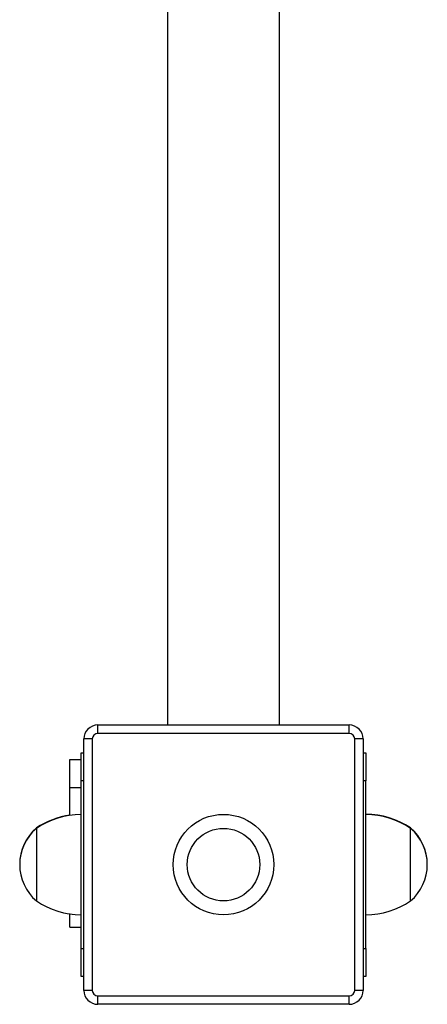
# Model space of a CAD drawing. Units: millimetres. Extents: x 0.24 to 6.46, y 0.25 to 5.39.
# Drawn here: x 2.19 to 2.33, y 2.22 to 2.57 of the extents above; entities that cross this region are included whole.
import ezdxf

# ---------------------------------------------------------------- set-up
doc = ezdxf.new("R2010")
doc.units = ezdxf.units.MM

msp = doc.modelspace()

# ---------------------------------------------------------------- linework, layer by layer
at = {"color": 7, "linetype": 'Continuous', "lineweight": 25}
for p, q in [((2.240755644833833, 2.768069825932967), (2.240755644833833, 2.318069825932978)), ((2.280755644833839, 2.318069825932978), (2.280755644833839, 2.768069825932967)), ((2.215755644833841, 2.315069825932992), (2.215755644833841, 2.318069825932978)), ((2.215755644833841, 2.318069825932978), (2.305755644833845, 2.318069825932978)), ((2.305755644833845, 2.315069825932992), (2.305755644833845, 2.318069825932978)), ((2.210755644833846, 2.223069825933008), (2.210755644833846, 2.313069825932983)), ((2.213755644833846, 2.313069825932983), (2.210755644833846, 2.313069825932983)), ((2.213755644833846, 2.313069825932983), (2.213755644833846, 2.223069825933008)), ((2.305755644833845, 2.315069825932992), (2.215755644833841, 2.315069825932992)), ((2.31075564483384, 2.313069825932983), (2.30775564483384, 2.313069825932983)), ((2.30775564483384, 2.223069825933008), (2.30775564483384, 2.313069825932983)), ((2.31075564483384, 2.313069825932983), (2.31075564483384, 2.223069825933008)), ((2.205755644833836, 2.295691081282483), (2.205755644833836, 2.305691081282474)), ((2.205755644833836, 2.305691081282474), (2.209755644833841, 2.305691081282474)), ((2.209755644833841, 2.308069825932987), (2.210755644833846, 2.308069825932987)), ((2.209755644833841, 2.298069825932997), (2.209755644833841, 2.308069825932987)), ((2.31075564483384, 2.308069825932987), (2.311755644833845, 2.308069825932987)), ((2.311755644833845, 2.308069825932987), (2.311755644833845, 2.298069825932997)), ((2.205755644833836, 2.285722153657217), (2.205755644833836, 2.295691081282483)), ((2.205755644833836, 2.295691081282483), (2.209755644833841, 2.295691081282483)), ((2.209755644833841, 2.238069825932994), (2.209755644833841, 2.298069825932997)), ((2.311755644833845, 2.238069825932994), (2.311755644833845, 2.298069825932997)), ((2.193755644833836, 2.281191081282484), (2.193755644833836, 2.281069825933001)), ((2.193755644833836, 2.281069825933001), (2.193755644833836, 2.268069825933024)), ((2.19375564483385, 2.281069825933001), (2.19375564483385, 2.25506982593299)), ((2.327755644833864, 2.281069825933001), (2.327755644833864, 2.281191081282484)), ((2.327755644833864, 2.25506982593299), (2.327755644833864, 2.281069825933001)), ((2.193755644833836, 2.268069825933024), (2.193755644833836, 2.25506982593299)), ((2.205755644833836, 2.245691081282471), (2.205755644833836, 2.250538753558258)), ((2.205755644833836, 2.245691081282471), (2.209755644833841, 2.245691081282471)), ((2.209755644833841, 2.228069825933003), (2.209755644833841, 2.238069825932994)), ((2.311755644833845, 2.238069825932994), (2.311755644833845, 2.228069825933003)), ((2.210755644833846, 2.228069825933003), (2.209755644833841, 2.228069825933003)), ((2.311755644833845, 2.228069825933003), (2.31075564483384, 2.228069825933003)), ((2.213755644833846, 2.223069825933008), (2.210755644833846, 2.223069825933008)), ((2.215755644833841, 2.218069825933012), (2.215755644833841, 2.221069825932998)), ((2.215755644833841, 2.221069825932998), (2.305755644833845, 2.221069825932998)), ((2.305755644833845, 2.218069825933012), (2.305755644833845, 2.221069825932998)), ((2.31075564483384, 2.223069825933008), (2.30775564483384, 2.223069825933008)), ((2.305755644833845, 2.218069825933012), (2.215755644833841, 2.218069825933012))]:
    msp.add_line(p, q, dxfattribs=at)
at = {"color": 8, "linetype": 'Continuous', "lineweight": 25}
for p, q in [((2.210755644833846, 2.298069825932997), (2.209755644833841, 2.298069825932997)), ((2.311755644833845, 2.298069825932997), (2.31075564483384, 2.298069825932997)), ((2.209755644833841, 2.238069825932994), (2.210755644833846, 2.238069825932994)), ((2.31075564483384, 2.238069825932994), (2.311755644833845, 2.238069825932994))]:
    msp.add_line(p, q, dxfattribs=at)
at = {"color": 7, "linetype": 'Continuous', "lineweight": 25}
for centre, radius in [((2.260755644833843, 2.268069825932967), 0.01800000000000069), ((2.260755644833857, 2.268069825933024), 0.01300000000000169)]:
    msp.add_circle(centre, radius, dxfattribs=at)
for centre, radius, start, end in [((2.215755644833841, 2.313069825932983), 0.004999999999999719, 90, 180), ((2.305755644833845, 2.313069825932983), 0.005000000000000429, 0, 90), ((2.215755644833841, 2.313069825932983), 0.001999999999999603, 90, 180), ((2.305755644833845, 2.313069825932983), 0.002000000000000314, 0, 90), ((2.210347569785647, 2.256075666087268), 0.03000000000000122, 91.13056674834203, 123.5774825242172), ((2.210347569785647, 2.256196921436752), 0.03000000000000122, 98.80454139540389, 123.5774825242172), ((2.311163719882053, 2.256196921436752), 0.03000000000000161, 56.42251747578326, 88.86943325165798), ((2.311163719882053, 2.256075666087268), 0.03000000000000161, 56.42251747578326, 88.86943325165798), ((2.204838978167167, 2.268191081282508), 0.01708333333333508, 130.4497188624187, 180), ((2.204838978167167, 2.268069825933024), 0.01708333333333353, 130.4497188624184, 180), ((2.316672311500533, 2.268191081282508), 0.01708333333333353, 359.7966610359222, 49.55028113758163), ((2.316672311500533, 2.268069825932967), 0.01708333333333291, 310.4497188624192, 49.55028113777728), ((2.204838978167167, 2.268069825933024), 0.01708333333333344, 180, 229.5502811377771), ((2.210347569785647, 2.280063985778723), 0.03000000000000115, 236.4225174757828, 268.8694332516851), ((2.311163719882053, 2.280063985778723), 0.02999999999999973, 271.1305667483421, 303.5774825242167), ((2.215755644833841, 2.223069825933008), 0.00500000000000114, 180, 270), ((2.215755644833841, 2.223069825933008), 0.002000000000001024, 180, 270), ((2.305755644833845, 2.223069825933008), 0.00500000000000114, 270, 0), ((2.305755644833845, 2.223069825933008), 0.002000000000001024, 270, 0)]:
    msp.add_arc(centre, radius, start, end, dxfattribs=at)

doc.saveas('drawing.dxf')
